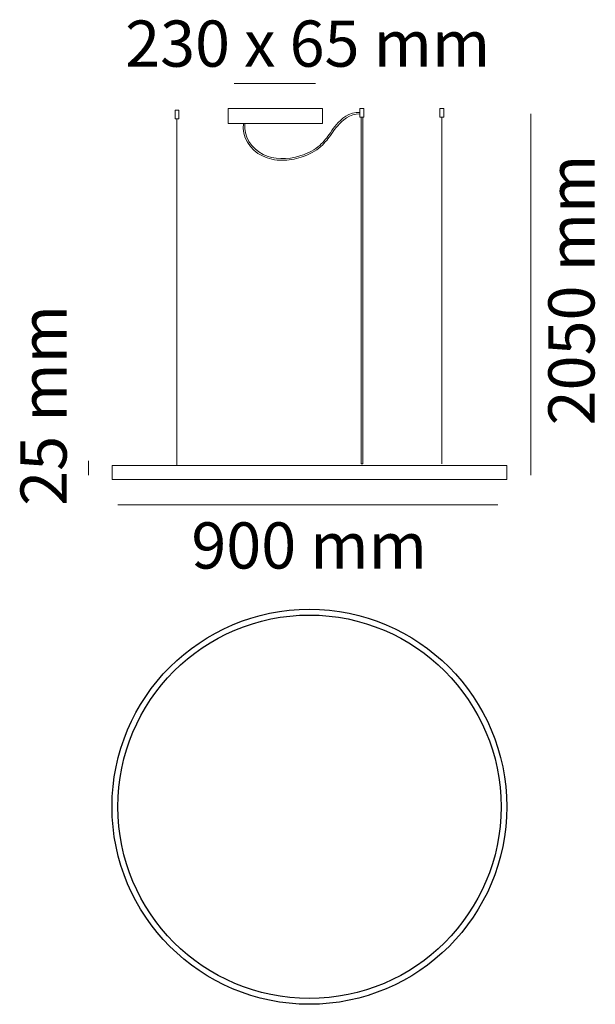
# Model space of a CAD drawing. Units: millimetres. Extents: x 1.6 to 28.1, y 0 to 45.3.
import ezdxf

# ---------------------------------------------------------------- set-up
doc = ezdxf.new("R2010")
doc.units = ezdxf.units.MM
doc.layers.add('Livello 1', color=7, linetype='Continuous')
doc.styles.get("Standard").update_dxf_attribs({"font": 'arial.ttf'})

msp = doc.modelspace()

# ---------------------------------------------------------------- linework, layer by layer
for radius in [9.078, 8.812]:
    msp.add_circle((14.916, 9.078), radius)
at = {"layer": 'Livello 1', "lineweight": 18}
for points in [[(11.454, 42.327), (15.199, 42.327)], [(25.096, 24.32), (25.096, 40.923)], [(4.75, 24.32), (4.75, 24.973)], [(6.104, 22.955), (23.588, 22.955)]]:
    msp.add_lwpolyline(points, dxfattribs=at)
at = {"layer": 'Livello 1', "lineweight": 0}
for points in [[(8.734, 40.7), (8.913, 40.7), (8.913, 41.101), (8.734, 41.101), (8.734, 40.7)], [(11.18, 40.476), (15.518, 40.476), (15.518, 41.17), (11.18, 41.17), (11.18, 40.476)], [(17.24, 40.77), (17.419, 40.77), (17.419, 41.17), (17.24, 41.17), (17.24, 40.77)], [(17.292, 24.837), (17.367, 24.837), (17.367, 40.77), (17.292, 40.77), (17.292, 24.837)], [(20.918, 40.77), (21.098, 40.77), (21.098, 41.17), (20.918, 41.17), (20.918, 40.77)]]:
    msp.add_lwpolyline(points, dxfattribs=at)
at = {"layer": 'Livello 1', "lineweight": 9}
for points in [[(8.913, 40.701), (8.734, 40.701), (8.734, 41.101), (8.913, 41.101), (8.913, 40.701)], [(15.518, 40.476), (11.18, 40.476), (11.18, 41.17), (15.518, 41.17), (15.518, 40.476)], [(17.419, 40.77), (17.24, 40.77), (17.24, 41.17), (17.419, 41.17), (17.419, 40.77)], [(17.367, 24.838), (17.292, 24.838), (17.292, 40.77), (17.367, 40.77), (17.367, 24.838)], [(21.097, 40.77), (20.918, 40.77), (20.918, 41.17), (21.097, 41.17), (21.097, 40.77)], [(21.008, 24.837), (21.008, 40.77)], [(8.824, 24.768), (8.824, 40.701)], [(23.994, 24.124), (5.837, 24.124), (5.837, 24.764), (23.994, 24.764), (23.994, 24.124)]]:
    msp.add_lwpolyline(points, dxfattribs=at)
at = {"layer": 'Livello 1', "lineweight": 0}
msp.add_open_spline([(13.67, 38.793), (13.339, 38.793), (13.028, 38.859), (12.757, 38.99), (12.171, 39.274), (11.8, 39.899), (11.876, 40.476), (11.876, 40.476), (11.951, 40.466), (11.951, 40.466), (11.879, 39.921), (12.232, 39.328), (12.79, 39.058), (13.272, 38.824), (13.885, 38.806), (14.517, 39.005), (14.874, 39.118), (15.169, 39.278), (15.393, 39.479), (15.58, 39.648), (15.732, 39.858), (15.878, 40.061), (15.967, 40.185), (16.06, 40.313), (16.16, 40.432), (16.354, 40.661), (16.752, 41.038), (17.24, 40.996), (17.24, 40.996), (17.233, 40.921), (17.233, 40.921), (16.776, 40.96), (16.402, 40.601), (16.218, 40.383), (16.12, 40.266), (16.028, 40.139), (15.94, 40.017), (15.791, 39.811), (15.637, 39.597), (15.444, 39.423), (15.211, 39.214), (14.907, 39.049), (14.54, 38.933), (14.243, 38.839), (13.949, 38.793), (13.67, 38.793)], degree=3, knots=[0, 0, 0, 0, 1, 1, 1, 2, 2, 2, 3, 3, 3, 4, 4, 4, 5, 5, 5, 6, 6, 6, 7, 7, 7, 8, 8, 8, 9, 9, 9, 10, 10, 10, 11, 11, 11, 12, 12, 12, 13, 13, 13, 14, 14, 14, 15, 15, 15, 15], dxfattribs=at)
at = {"layer": 'Livello 1', "lineweight": 9}
msp.add_open_spline([(13.67, 38.793), (13.339, 38.793), (13.028, 38.859), (12.757, 38.99), (12.171, 39.274), (11.8, 39.899), (11.876, 40.476), (11.876, 40.476), (11.951, 40.466), (11.951, 40.466), (11.879, 39.921), (12.232, 39.328), (12.79, 39.058), (13.272, 38.824), (13.885, 38.806), (14.517, 39.005), (14.874, 39.118), (15.169, 39.278), (15.393, 39.479), (15.58, 39.648), (15.732, 39.858), (15.878, 40.061), (15.967, 40.185), (16.06, 40.313), (16.16, 40.432), (16.354, 40.661), (16.752, 41.038), (17.24, 40.996), (17.24, 40.996), (17.233, 40.921), (17.233, 40.921), (16.776, 40.96), (16.402, 40.601), (16.218, 40.383), (16.12, 40.266), (16.028, 40.139), (15.94, 40.017), (15.791, 39.811), (15.637, 39.597), (15.444, 39.423), (15.211, 39.214), (14.907, 39.049), (14.54, 38.933), (14.243, 38.839), (13.949, 38.793), (13.67, 38.793)], degree=3, knots=[0, 0, 0, 0, 1, 1, 1, 2, 2, 2, 3, 3, 3, 4, 4, 4, 5, 5, 5, 6, 6, 6, 7, 7, 7, 8, 8, 8, 9, 9, 9, 10, 10, 10, 11, 11, 11, 12, 12, 12, 13, 13, 13, 14, 14, 14, 15, 15, 15, 15], dxfattribs=at)

# ---------------------------------------------------------------- texts
at = {"layer": 'Livello 1', "char_height": 2.12302, "attachment_point": 7}
for s, insert in [('{\\fSource Sans Pro Light|b0|i0|c0|p34;230 x 65 mm}', (6.441, 43.094)), ('{\\fSource Sans Pro Light|b0|i0|c0|p34;900 mm}', (9.484, 20.027))]:
    msp.add_mtext(s, dxfattribs=dict(at, insert=insert))
at = {"layer": 'Livello 1', "char_height": 2.12302, "attachment_point": 7, "rotation": 90}
for s, insert in [('{\\fSource Sans Pro Light|b0|i0|c0|p34;2050 mm}', (28.027, 26.607)), ('{\\fSource Sans Pro Light|b0|i0|c0|p34;25 mm}', (3.75, 22.912))]:
    msp.add_mtext(s, dxfattribs=dict(at, insert=insert))

doc.saveas('drawing.dxf')
